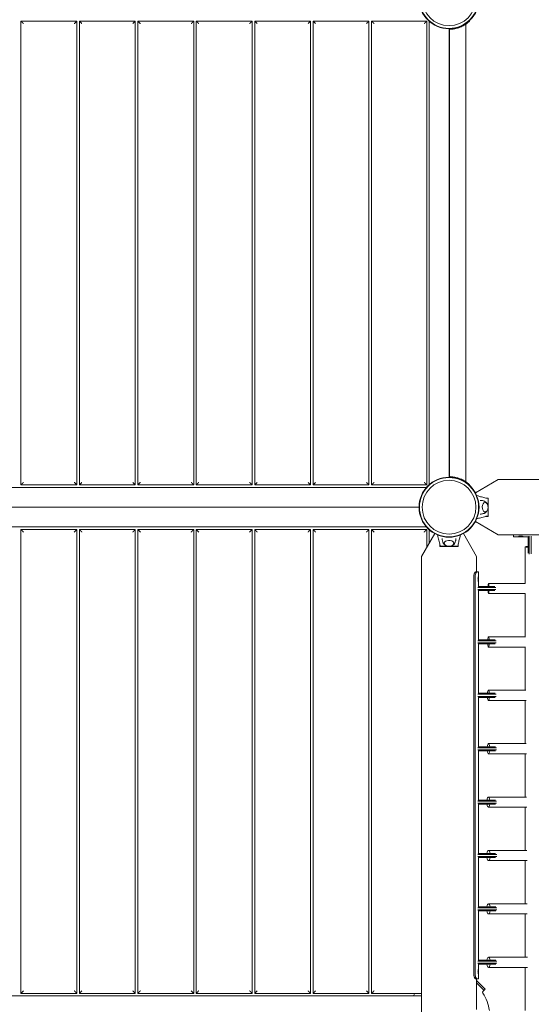
# Model space of a CAD drawing. Units: millimetres. Extents: x -6047 to 4885, y -6885 to 7696.
# Drawn here: x 155 to 1162, y -2978 to -1041 of the extents above; entities that cross this region are included whole.
import ezdxf

# ---------------------------------------------------------------- set-up
doc = ezdxf.new("R2010")
doc.units = ezdxf.units.MM
doc.header["$LTSCALE"] = 0.2
doc.layers.add('HAGS-Plan', color=7, linetype='Continuous')

msp = doc.modelspace()

# ---------------------------------------------------------------- linework, layer by layer
at = {"layer": 'HAGS-Plan', "lineweight": 0}
for p, q in [((157.5, -1043.9), (267.5, -1043.9)), ((157.5, -1956.1), (157.5, -1043.9)), ((267.5, -1043.9), (267.5, -1956.1)), ((272.5, -1043.9), (382.5, -1043.9)), ((272.5, -1956.1), (272.5, -1043.9)), ((382.5, -1043.9), (382.5, -1956.1)), ((387.5, -1043.9), (497.5, -1043.9)), ((387.5, -1956.1), (387.5, -1043.9)), ((497.5, -1043.9), (497.5, -1956.1)), ((502.5, -1956.1), (502.5, -1043.9)), ((502.5, -1043.9), (612.5, -1043.9)), ((612.5, -1043.9), (612.5, -1956.1)), ((617.5, -1043.9), (727.5, -1043.9)), ((617.5, -1956.1), (617.5, -1043.9)), ((727.5, -1043.9), (727.5, -1956.1)), ((732.5, -1043.9), (842.5, -1043.9)), ((732.5, -1956.1), (732.5, -1043.9)), ((842.5, -1043.9), (842.5, -1956.1)), ((847.5, -1043.9), (956.1, -1043.9)), ((847.5, -1956.1), (847.5, -1043.9)), ((956.1, -1043.9), (956.1, -1956.1)), ((961.1, -1955.6), (961.1, -1044.4)), ((1040.4, -1044.1), (1039.9, -1043.5)), ((1040.4, -1044.1), (1040.4, -1044.1)), ((1000, -1060), (1000, -1059)), ((1000, -1059.8), (1000, -1940.2)), ((1000, -1060), (1000, -1060)), ((1001, -1939.9), (1001, -1060)), ((1033, -1949.9), (1033, -1050)), ((1000, -1939.9), (1000, -1939.9)), ((1000, -1939.9), (1000, -1941)), ((1040.5, -1955.8), (1039.8, -1956.5)), ((1040.5, -1955.8), (1040.5, -1955.8)), ((1051.8, -1971.8), (1096.9, -1945.8)), ((1096.9, -1945.8), (2873.8, -1945.8)), ((44.4, -1961.1), (955.6, -1961.1)), ((267.5, -1956.1), (157.5, -1956.1)), ((382.5, -1956.1), (272.5, -1956.1)), ((497.5, -1956.1), (387.5, -1956.1)), ((612.5, -1956.1), (502.5, -1956.1)), ((727.5, -1956.1), (617.5, -1956.1)), ((842.5, -1956.1), (732.5, -1956.1)), ((956.1, -1956.1), (847.5, -1956.1)), ((1072.8, -1982), (1077, -1982)), ((1076.9, -1989.5), (1076.9, -2010.5)), ((1077, -2018), (1077, -1982)), ((59.8, -2000), (940.2, -2000)), ((1096.9, -2054.2), (1051.8, -2028.2)), ((1077, -2018), (1072.8, -2018)), ((955.6, -2038.9), (44.4, -2038.9)), ((157.5, -2043.9), (267.5, -2043.9)), ((157.5, -2956.1), (157.5, -2043.9)), ((267.5, -2043.9), (267.5, -2956.1)), ((272.5, -2043.9), (382.5, -2043.9)), ((272.5, -2956.1), (272.5, -2043.9)), ((382.5, -2043.9), (382.5, -2956.1)), ((387.5, -2043.9), (497.5, -2043.9)), ((387.5, -2956.1), (387.5, -2043.9)), ((497.5, -2043.9), (497.5, -2956.1)), ((502.5, -2956.1), (502.5, -2043.9)), ((502.5, -2043.9), (612.5, -2043.9)), ((612.5, -2043.9), (612.5, -2956.1)), ((617.5, -2043.9), (727.5, -2043.9)), ((617.5, -2956.1), (617.5, -2043.9)), ((727.5, -2043.9), (727.5, -2956.1)), ((732.5, -2043.9), (842.5, -2043.9)), ((732.5, -2956.1), (732.5, -2043.9)), ((842.5, -2043.9), (842.5, -2956.1)), ((847.5, -2043.9), (956.1, -2043.9)), ((847.5, -2956.1), (847.5, -2043.9)), ((945.7, -2096.9), (971.8, -2051.8)), ((956.1, -2043.9), (956.1, -2079)), ((961.1, -2070.3), (961.1, -2044.4)), ((1028.2, -2051.8), (1054.2, -2096.9)), ((1096.9, -2054.2), (2903.1, -2054.2)), ((1127.2, -2054.2), (1127.2, -2058)), ((1156.5, -2058), (1127.2, -2058)), ((1155.7, -2059), (1155.7, -2090.1)), ((1157.7, -2092.1), (1157.7, -2057)), ((1161.7, -2057), (1161.7, -2092)), ((982, -2077), (982, -2072.8)), ((982, -2077), (1018, -2077)), ((1010.5, -2076.9), (989.5, -2076.9)), ((1000, -2076.9), (1000, -2077)), ((1018, -2072.8), (1018, -2077)), ((1150, -2078), (1150, -2150)), ((945.7, -3886.1), (945.7, -2096.9)), ((1054.2, -2127.4), (1054.2, -2096.9)), ((1058, -2127.4), (1052.3, -2127.4)), ((1058, -2127.4), (1058, -2156.8)), ((1048.6, -2917.4), (1048.6, -2137.4)), ((1051.2, -2917.4), (1051.2, -2137.4)), ((1092.1, -2158), (1057, -2158)), ((1057, -2162), (1092.1, -2162)), ((1058, -2163.1), (1058, -2261.8)), ((1059, -2156), (1090.1, -2156)), ((1090, -2164), (1059, -2164)), ((1150, -2150), (1077.6, -2150)), ((1077.6, -2170), (1150.1, -2170)), ((1150, -2170), (1150, -2255)), ((1092.7, -2263), (1057, -2263)), ((1059, -2261), (1090.6, -2261)), ((1150.3, -2255), (1077.6, -2255)), ((1057, -2267), (1092.7, -2267)), ((1058, -2268.1), (1058, -2366.8)), ((1090.6, -2269), (1059, -2269)), ((1077.6, -2275), (1150.7, -2275)), ((1150, -2275), (1150, -2360)), ((1150.9, -2360), (1077.6, -2360)), ((1093.1, -2368), (1057, -2368)), ((1057, -2372), (1093.1, -2372)), ((1058, -2373.1), (1058, -2471.8)), ((1059, -2366), (1091, -2366)), ((1091, -2374), (1059, -2374)), ((1077.6, -2380), (1151.5, -2380)), ((1150, -2380), (1150, -2465)), ((1093.4, -2473), (1057, -2473)), ((1057, -2477), (1093.4, -2477)), ((1058, -2478.1), (1058, -2522.9)), ((1059, -2471), (1091.3, -2471)), ((1151.8, -2465), (1077.6, -2465)), ((1091.3, -2479), (1059, -2479)), ((1077.6, -2485), (1152.4, -2485)), ((1150, -2485), (1150, -2570)), ((1058, -2531.9), (1058, -2576.8)), ((1152.6, -2570), (1077.6, -2570)), ((1093.7, -2578), (1057, -2578)), ((1057, -2582), (1093.7, -2582)), ((1058, -2583.1), (1058, -2681.8)), ((1059, -2576), (1091.6, -2576)), ((1091.5, -2584), (1059, -2584)), ((1077.6, -2590), (1153.2, -2590)), ((1150, -2590), (1150, -2675)), ((1093.8, -2683), (1057, -2683)), ((1057, -2687), (1093.8, -2687)), ((1058, -2688.1), (1058, -2786.8)), ((1059, -2681), (1091.7, -2681)), ((1091.7, -2689), (1059, -2689)), ((1153.3, -2675), (1077.6, -2675)), ((1077.6, -2695), (1153.8, -2695)), ((1150, -2695), (1150, -2780)), ((1093.9, -2788), (1057, -2788)), ((1059, -2786), (1091.8, -2786)), ((1153.8, -2780), (1077.6, -2780)), ((1057, -2792), (1093.9, -2792)), ((1058, -2793.1), (1058, -2891.8)), ((1091.8, -2794), (1059, -2794)), ((1077.6, -2800), (1154.1, -2800)), ((1150, -2800), (1150, -2885)), ((1154.3, -2885), (1077.6, -2885)), ((1094, -2893), (1057, -2893)), ((1057, -2897), (1094, -2897)), ((1058, -2898.1), (1058, -2927.4)), ((1059, -2891), (1091.9, -2891)), ((1091.9, -2899), (1059, -2899)), ((1077.6, -2905), (1154.5, -2905)), ((1150, -2905), (1150, -2990)), ((1058, -2927.4), (1052.3, -2927.4)), ((1054.2, -2988), (1054.2, -2927.4)), ((1070.9, -2948), (1054.2, -2931.1)), ((1054.2, -2935.3), (1068.7, -2950.1)), ((38.9, -2961.1), (945.7, -2961.1)), ((267.5, -2956.1), (157.5, -2956.1)), ((382.5, -2956.1), (272.5, -2956.1)), ((497.5, -2956.1), (387.5, -2956.1)), ((612.5, -2956.1), (502.5, -2956.1)), ((727.5, -2956.1), (617.5, -2956.1)), ((842.5, -2956.1), (732.5, -2956.1)), ((945.7, -2956.1), (847.5, -2956.1)), ((1067, -2951.9), (1067.3, -2951.5)), ((1067.3, -2951.5), (1070.9, -2948))]:
    msp.add_line(p, q, dxfattribs=at)
for centre, radius in [((1000, -1000), 59), ((1000, -1000), 58.3), ((1000, -1000), 52.9), ((1000, -2000), 59), ((1000, -2000), 58.3), ((1000, -2000), 52.9)]:
    msp.add_circle(centre, radius, dxfattribs=at)
for centre, radius, start, end in [((1000, -3000), 80, 146.7265, 150.9131), ((1069.1, -2954), 3, 134.4167, 213.6537), ((1000, -3000), 80, 7.1808, 33.6537)]:
    msp.add_arc(centre, radius, start, end, dxfattribs=at)
for centre, major_axis, ratio, start_param, end_param in [((1071, -2000), (0, 9.5), 0.590209, -0.270988, 3.909622), ((1071, -2000), (0, 9.5), 0.590209, -0.768029, -0.270988), ((1160, -2078), (-10, 0), 0.082419, -1.12366, 0), ((1160, -2078), (-10, 0), 0.082419, 0, 1.12366)]:
    msp.add_ellipse(centre, major_axis=major_axis, ratio=ratio, start_param=start_param, end_param=end_param, dxfattribs=at)
at = {"layer": 'HAGS-Plan', "lineweight": 0, "extrusion": (0, 0, -1)}
for centre, major_axis, ratio, start_param, end_param in [((1000, -2071), (-9.5, 0), 0.590209, -0.270988, 3.909622), ((1000, -2071), (-9.5, 0), 0.590209, -0.768029, -0.270988), ((1053.1, -2137.4), (0, 10), 0.45399, -1.570796, -1.149354), ((1055.8, -2137.4), (0, 10), 0.45399, -1.570796, -1.149354), ((1077.6, -2160), (0, 10), 0.082375, -1.155052, 0), ((1077.6, -2160), (0, -10), 0.082375, -1.1635, 1.1635), ((1077.6, -2160), (0, 10), 0.082375, 0, 1.155052), ((1077.6, -2265), (0, 10), 0.153385, -1.155052, 0), ((1077.6, -2265), (0, 10), 0.153385, 0, 1.155052), ((1077.6, -2265), (0, -10), 0.153385, -1.1635, 1.1635), ((1077.6, -2370), (0, 10), 0.214737, -1.155052, 0), ((1077.6, -2370), (0, 10), 0.214737, 0, 1.155052), ((1077.6, -2370), (0, -10), 0.214737, -1.1635, 1.1635), ((1077.6, -2475), (0, 10), 0.265558, -1.155052, 0), ((1077.6, -2475), (0, 10), 0.265558, 0, 1.155052), ((1077.6, -2475), (0, -10), 0.265558, -1.1635, 1.1635), ((1077.6, -2580), (0, 10), 0.305793, -1.155052, 0), ((1077.6, -2580), (0, 10), 0.305793, 0, 1.155052), ((1077.6, -2580), (0, -10), 0.305793, -1.1635, 1.1635), ((1077.6, -2685), (0, 10), 0.336815, -1.155052, 0), ((1077.6, -2685), (0, -10), 0.336815, -1.1635, 1.1635), ((1077.6, -2685), (0, 10), 0.336815, 0, 1.155052), ((1077.6, -2790), (0, 10), 0.360543, -1.155052, 0), ((1077.6, -2790), (0, 10), 0.360543, 0, 1.155052), ((1077.6, -2790), (0, -10), 0.360543, -1.1635, 1.1635), ((1077.6, -2895), (0, 10), 0.37092, -1.155052, 0), ((1077.6, -2895), (0, 10), 0.37092, 0, 1.155052), ((1077.6, -2895), (0, -10), 0.37092, -1.1635, 1.1635), ((1053.1, -2917.4), (0, 10), 0.45399, -1.992239, -1.570796), ((1055.8, -2917.4), (0, 10), 0.45399, -1.992239, -1.570796)]:
    msp.add_ellipse(centre, major_axis=major_axis, ratio=ratio, start_param=start_param, end_param=end_param, dxfattribs=at)
at = {"layer": 'HAGS-Plan', "lineweight": 0}
for points, weights in [([(157.5, -1043.9), (157.5, -1043.9), (159.6, -1046), (162.5, -1048.9)], [1, 0.804737854124, 0.804737854124, 1]), ([(267.5, -1043.9), (267.5, -1043.9), (265.4, -1046), (262.5, -1048.9)], [1, 0.804737854124, 0.804737854124, 1]), ([(272.5, -1043.9), (272.5, -1043.9), (274.6, -1046), (277.5, -1048.9)], [1, 0.804737854124, 0.804737854124, 1]), ([(382.5, -1043.9), (382.5, -1043.9), (380.4, -1046), (377.5, -1048.9)], [1, 0.804737854124, 0.804737854124, 1]), ([(387.5, -1043.9), (387.5, -1043.9), (389.6, -1046), (392.5, -1048.9)], [1, 0.804737854124, 0.804737854124, 1]), ([(497.5, -1043.9), (497.5, -1043.9), (495.4, -1046), (492.5, -1048.9)], [1, 0.804737854124, 0.804737854124, 1]), ([(507.5, -1048.9), (504.6, -1046), (502.5, -1043.9), (502.5, -1043.9)], [1, 0.804737854124, 0.804737854124, 1]), ([(607.5, -1048.9), (610.4, -1046), (612.5, -1043.9), (612.5, -1043.9)], [1, 0.804737854124, 0.804737854124, 1]), ([(617.5, -1043.9), (617.5, -1043.9), (619.6, -1046), (622.5, -1048.9)], [1, 0.804737854124, 0.804737854124, 1]), ([(727.5, -1043.9), (727.5, -1043.9), (725.4, -1046), (722.5, -1048.9)], [1, 0.804737854124, 0.804737854124, 1]), ([(732.5, -1043.9), (732.5, -1043.9), (734.6, -1046), (737.5, -1048.9)], [1, 0.804737854124, 0.804737854124, 1]), ([(842.5, -1043.9), (842.5, -1043.9), (840.4, -1046), (837.5, -1048.9)], [1, 0.804737854124, 0.804737854124, 1]), ([(847.5, -1043.9), (847.5, -1043.9), (849.6, -1046), (852.5, -1048.9)], [1, 0.804737854124, 0.804737854124, 1]), ([(956.1, -1043.9), (956.1, -1043.9), (954, -1046), (951.1, -1048.9)], [1, 0.804737854124, 0.804737854124, 1]), ([(999.9, -1059), (1000, -1059.3), (1000, -1059.5), (1000, -1059.8)], [0.946630633162, 0.962129483584, 0.97991927253, 1]), ([(162.5, -1951.1), (159.6, -1954), (157.5, -1956.1), (157.5, -1956.1)], [1, 0.804737854124, 0.804737854124, 1]), ([(262.5, -1951.1), (265.4, -1954), (267.5, -1956.1), (267.5, -1956.1)], [1, 0.804737854124, 0.804737854124, 1]), ([(277.5, -1951.1), (274.6, -1954), (272.5, -1956.1), (272.5, -1956.1)], [1, 0.804737854124, 0.804737854124, 1]), ([(377.5, -1951.1), (380.4, -1954), (382.5, -1956.1), (382.5, -1956.1)], [1, 0.804737854124, 0.804737854124, 1]), ([(392.5, -1951.1), (389.6, -1954), (387.5, -1956.1), (387.5, -1956.1)], [1, 0.804737854124, 0.804737854124, 1]), ([(492.5, -1951.1), (495.4, -1954), (497.5, -1956.1), (497.5, -1956.1)], [1, 0.804737854124, 0.804737854124, 1]), ([(502.5, -1956.1), (502.5, -1956.1), (504.6, -1954), (507.5, -1951.1)], [1, 0.804737854124, 0.804737854124, 1]), ([(612.5, -1956.1), (612.5, -1956.1), (610.4, -1954), (607.5, -1951.1)], [1, 0.804737854124, 0.804737854124, 1]), ([(622.5, -1951.1), (619.6, -1954), (617.5, -1956.1), (617.5, -1956.1)], [1, 0.804737854124, 0.804737854124, 1]), ([(722.5, -1951.1), (725.4, -1954), (727.5, -1956.1), (727.5, -1956.1)], [1, 0.804737854124, 0.804737854124, 1]), ([(737.5, -1951.1), (734.6, -1954), (732.5, -1956.1), (732.5, -1956.1)], [1, 0.804737854124, 0.804737854124, 1]), ([(837.5, -1951.1), (840.4, -1954), (842.5, -1956.1), (842.5, -1956.1)], [1, 0.804737854124, 0.804737854124, 1]), ([(852.5, -1951.1), (849.6, -1954), (847.5, -1956.1), (847.5, -1956.1)], [1, 0.804737854124, 0.804737854124, 1]), ([(951.1, -1951.1), (954, -1954), (956.1, -1956.1), (956.1, -1956.1)], [1, 0.804737854124, 0.804737854124, 1]), ([(999.9, -1941), (1000, -1940.7), (1000, -1940.5), (1000, -1940.2)], [0.946630633162, 0.962129483584, 0.97991927253, 1]), ([(941, -1999.9), (940.7, -2000), (940.5, -2000), (940.2, -2000)], [0.946630633162, 0.962129483584, 0.97991927253, 1]), ([(940.2, -2000), (940.5, -2000), (940.7, -2000), (941, -2000.1)], [1, 0.97991927253, 0.962129483584, 0.946630633162]), ([(157.5, -2043.9), (157.5, -2043.9), (159.6, -2046), (162.5, -2048.9)], [1, 0.804737854124, 0.804737854124, 1]), ([(267.5, -2043.9), (267.5, -2043.9), (265.4, -2046), (262.5, -2048.9)], [1, 0.804737854124, 0.804737854124, 1]), ([(272.5, -2043.9), (272.5, -2043.9), (274.6, -2046), (277.5, -2048.9)], [1, 0.804737854124, 0.804737854124, 1]), ([(382.5, -2043.9), (382.5, -2043.9), (380.4, -2046), (377.5, -2048.9)], [1, 0.804737854124, 0.804737854124, 1]), ([(387.5, -2043.9), (387.5, -2043.9), (389.6, -2046), (392.5, -2048.9)], [1, 0.804737854124, 0.804737854124, 1]), ([(497.5, -2043.9), (497.5, -2043.9), (495.4, -2046), (492.5, -2048.9)], [1, 0.804737854124, 0.804737854124, 1]), ([(507.5, -2048.9), (504.6, -2046), (502.5, -2043.9), (502.5, -2043.9)], [1, 0.804737854124, 0.804737854124, 1]), ([(607.5, -2048.9), (610.4, -2046), (612.5, -2043.9), (612.5, -2043.9)], [1, 0.804737854124, 0.804737854124, 1]), ([(617.5, -2043.9), (617.5, -2043.9), (619.6, -2046), (622.5, -2048.9)], [1, 0.804737854124, 0.804737854124, 1]), ([(727.5, -2043.9), (727.5, -2043.9), (725.4, -2046), (722.5, -2048.9)], [1, 0.804737854124, 0.804737854124, 1]), ([(732.5, -2043.9), (732.5, -2043.9), (734.6, -2046), (737.5, -2048.9)], [1, 0.804737854124, 0.804737854124, 1]), ([(842.5, -2043.9), (842.5, -2043.9), (840.4, -2046), (837.5, -2048.9)], [1, 0.804737854124, 0.804737854124, 1]), ([(847.5, -2043.9), (847.5, -2043.9), (849.6, -2046), (852.5, -2048.9)], [1, 0.804737854124, 0.804737854124, 1]), ([(956.1, -2043.9), (956.1, -2043.9), (954, -2046), (951.1, -2048.9)], [1, 0.804737854124, 0.804737854124, 1]), ([(162.5, -2951.1), (159.6, -2954), (157.5, -2956.1), (157.5, -2956.1)], [1, 0.804737854124, 0.804737854124, 1]), ([(262.5, -2951.1), (265.4, -2954), (267.5, -2956.1), (267.5, -2956.1)], [1, 0.804737854124, 0.804737854124, 1]), ([(277.5, -2951.1), (274.6, -2954), (272.5, -2956.1), (272.5, -2956.1)], [1, 0.804737854124, 0.804737854124, 1]), ([(377.5, -2951.1), (380.4, -2954), (382.5, -2956.1), (382.5, -2956.1)], [1, 0.804737854124, 0.804737854124, 1]), ([(392.5, -2951.1), (389.6, -2954), (387.5, -2956.1), (387.5, -2956.1)], [1, 0.804737854124, 0.804737854124, 1]), ([(492.5, -2951.1), (495.4, -2954), (497.5, -2956.1), (497.5, -2956.1)], [1, 0.804737854124, 0.804737854124, 1]), ([(502.5, -2956.1), (502.5, -2956.1), (504.6, -2954), (507.5, -2951.1)], [1, 0.804737854124, 0.804737854124, 1]), ([(612.5, -2956.1), (612.5, -2956.1), (610.4, -2954), (607.5, -2951.1)], [1, 0.804737854124, 0.804737854124, 1]), ([(622.5, -2951.1), (619.6, -2954), (617.5, -2956.1), (617.5, -2956.1)], [1, 0.804737854124, 0.804737854124, 1]), ([(722.5, -2951.1), (725.4, -2954), (727.5, -2956.1), (727.5, -2956.1)], [1, 0.804737854124, 0.804737854124, 1]), ([(737.5, -2951.1), (734.6, -2954), (732.5, -2956.1), (732.5, -2956.1)], [1, 0.804737854124, 0.804737854124, 1]), ([(837.5, -2951.1), (840.4, -2954), (842.5, -2956.1), (842.5, -2956.1)], [1, 0.804737854124, 0.804737854124, 1]), ([(852.5, -2951.1), (849.6, -2954), (847.5, -2956.1), (847.5, -2956.1)], [1, 0.804737854124, 0.804737854124, 1])]:
    msp.add_rational_spline(points, weights, degree=3, dxfattribs=at)
for points, knots in [([(1040.4, -1044.1), (1040.4, -1044.2), (1040.2, -1044.3), (1039.8, -1044.7), (1039.5, -1045), (1038.8, -1045.6), (1038.5, -1045.8), (1038, -1046.3), (1037.8, -1046.4), (1037, -1047.1), (1036.3, -1047.6), (1034.9, -1048.7), (1034, -1049.3), (1031.9, -1050.8), (1030.8, -1051.5), (1028.4, -1052.8), (1027.2, -1053.5), (1024.5, -1054.8), (1023.1, -1055.4), (1018.1, -1057.4), (1015.2, -1058.1), (1012, -1058.8), (1010.7, -1059.1), (1008.4, -1059.5), (1007.3, -1059.6), (1005.4, -1059.8), (1004.5, -1059.9), (1003, -1060), (1001.9, -1060), (1000.7, -1060), (1000.5, -1060), (1000.2, -1060), (1000.1, -1060), (1000, -1060)], [-4.537189, -4.537189, -4.537189, -4.537189, -4.275962, -4.275962, -4.026314, -4.026314, -3.862219, -3.862219, -3.768012, -3.768012, -3.509897, -3.509897, -3.275282, -3.275282, -3.058728, -3.058728, -2.842835, -2.842835, -2.620662, -2.620662, -2.039823, -2.039823, -1.629623, -1.629623, -1.234957, -1.234957, -0.869476, -0.869476, -0.48655, -0.48655, -0.302169, -0.302169, 0, 0, 0, 0]), ([(1000, -1939.9), (1000.1, -1939.9), (1000.3, -1939.9), (1000.9, -1939.9), (1001.3, -1939.9), (1002.2, -1939.9), (1002.6, -1940), (1003.3, -1940), (1003.6, -1940), (1004.6, -1940.1), (1005.5, -1940.1), (1007.2, -1940.3), (1008.3, -1940.5), (1010.9, -1940.9), (1012.1, -1941.1), (1014.8, -1941.7), (1016.1, -1942.1), (1018.9, -1943), (1020.4, -1943.5), (1025.4, -1945.5), (1028.1, -1946.9), (1030.9, -1948.5), (1032, -1949.2), (1033.9, -1950.5), (1034.8, -1951.2), (1036.4, -1952.3), (1037, -1952.9), (1038.2, -1953.8), (1039, -1954.5), (1039.9, -1955.3), (1040.1, -1955.5), (1040.3, -1955.7), (1040.4, -1955.8), (1040.5, -1955.8)], [-4.537189, -4.537189, -4.537189, -4.537189, -4.275962, -4.275962, -4.026314, -4.026314, -3.862219, -3.862219, -3.768012, -3.768012, -3.509897, -3.509897, -3.275282, -3.275282, -3.058728, -3.058728, -2.842835, -2.842835, -2.620662, -2.620662, -2.039823, -2.039823, -1.629623, -1.629623, -1.234957, -1.234957, -0.869476, -0.869476, -0.48655, -0.48655, -0.302169, -0.302169, 0, 0, 0, 0]), ([(1054.4, -1977.2), (1056.3, -1977.7), (1058.1, -1978.2), (1062.8, -1979.5), (1065.6, -1980.2), (1069.8, -1981.3), (1071.2, -1981.7), (1073.3, -1982.1), (1074, -1982.2), (1075.4, -1982.4), (1076.1, -1982.5), (1076.9, -1982.5)], [3.060425, 3.060425, 3.060425, 3.060425, 10.000007, 10.000007, 20.406249, 20.406249, 25.614295, 25.614295, 28.225841, 28.225841, 30.859684, 30.859684, 30.859684, 30.859684]), ([(1061.3, -1986.5), (1062, -1986.5), (1062.6, -1986.5), (1063.9, -1986.7), (1064.6, -1986.7), (1065.9, -1987), (1066.5, -1987.1), (1067.7, -1987.5), (1068.3, -1987.7), (1069.5, -1988.1), (1070, -1988.3), (1070.5, -1988.6)], [3.1444602, 3.1444602, 3.1444602, 3.1444602, 3.195464, 3.195464, 3.2493353, 3.2493353, 3.3032066, 3.3032066, 3.357078, 3.357078, 3.4109493, 3.4109493, 3.4109493, 3.4109493]), ([(1070.5, -1988.6), (1071.4, -1989), (1072.2, -1989.5), (1073.6, -1990.8), (1074.2, -1991.7), (1075.2, -1993.3), (1075.5, -1994), (1075.8, -1994.7)], [3.4109493, 3.4109493, 3.4109493, 3.4109493, 3.6427267, 3.6427267, 3.9359264, 3.9359264, 4.1753302, 4.1753302, 4.1753302, 4.1753302]), ([(1070.7, -1990.5), (1071.2, -1990.5), (1071.7, -1990.7), (1072.8, -1991.1), (1073.4, -1991.5), (1074.4, -1992.5), (1074.9, -1993.2), (1075.8, -1994.7), (1076.1, -1995.6), (1076.6, -1997.6), (1076.7, -1998.6), (1076.8, -2000.6), (1076.7, -2001.6), (1076.4, -2003.6), (1076.1, -2004.5), (1075.3, -2006.3), (1074.8, -2007.1), (1073.6, -2008.3), (1072.9, -2008.8), (1071.7, -2009.3), (1071.2, -2009.5), (1070.7, -2009.5)], [3.185259, 3.185259, 3.185259, 3.185259, 3.380504, 3.380504, 3.642244, 3.642244, 3.958692, 3.958692, 4.311428, 4.311428, 4.664907, 4.664907, 5.015191, 5.015191, 5.367422, 5.367422, 5.722389, 5.722389, 6.049831, 6.049831, 6.239519, 6.239519, 6.239519, 6.239519]), ([(1076.9, -1982.5), (1076.9, -1982.5), (1076.9, -1982.5), (1076.9, -1982.6), (1076.9, -1982.7), (1076.9, -1983), (1076.9, -1983.2), (1076.9, -1983.7), (1076.9, -1984.1), (1076.9, -1985), (1076.9, -1985.4), (1076.9, -1986.8), (1076.9, -1987.4), (1076.9, -1988.5), (1076.9, -1989), (1076.9, -1989.5)], [0, 0, 0, 0, 0.076959, 0.076959, 0.1395146, 0.1395146, 0.2425588, 0.2425588, 0.3154534, 0.3154534, 0.3917977, 0.3917977, 0.4559643, 0.4559643, 0.5046419, 0.5046419, 0.5046419, 0.5046419]), ([(1070.5, -2011.4), (1070, -2011.7), (1069.5, -2011.9), (1068.3, -2012.3), (1067.7, -2012.5), (1066.5, -2012.9), (1065.9, -2013), (1064.6, -2013.3), (1063.9, -2013.3), (1062.6, -2013.5), (1062, -2013.5), (1061.3, -2013.5)], [6.0138287, 6.0138287, 6.0138287, 6.0138287, 6.0677, 6.0677, 6.1215713, 6.1215713, 6.1754427, 6.1754427, 6.229314, 6.229314, 6.2803162, 6.2803162, 6.2803162, 6.2803162]), ([(1075.8, -2005.3), (1075.5, -2006.1), (1075.1, -2006.9), (1074, -2008.7), (1073.1, -2009.8), (1071.5, -2010.9), (1071.1, -2011.2), (1070.5, -2011.4)], [5.2494478, 5.2494478, 5.2494478, 5.2494478, 5.5104312, 5.5104312, 5.8791276, 5.8791276, 6.0138287, 6.0138287, 6.0138287, 6.0138287]), ([(1076.9, -2010.5), (1076.9, -2011), (1076.9, -2011.4), (1076.9, -2012.5), (1076.9, -2013.1), (1076.9, -2014.7), (1076.9, -2014.9), (1076.9, -2015.9), (1076.9, -2016.2), (1076.9, -2016.8), (1076.9, -2017), (1076.9, -2017.3), (1076.9, -2017.3), (1076.9, -2017.5), (1076.9, -2017.5), (1076.9, -2017.5)], [-1.610376, -1.610376, -1.610376, -1.610376, -1.471605, -1.471605, -1.284206, -1.284206, -1.001071, -1.001071, -0.764743, -0.764743, -0.444287, -0.444287, -0.255082, -0.255082, 0, 0, 0, 0]), ([(1076.9, -2017.5), (1076.1, -2017.5), (1075.3, -2017.6), (1073.7, -2017.8), (1073, -2018), (1070.6, -2018.5), (1068.9, -2018.9), (1064.1, -2020.2), (1061, -2021), (1056.7, -2022.2), (1055.5, -2022.5), (1054.4, -2022.8)], [0, 0, 0, 0, 2.881371, 2.881371, 5.718775, 5.718775, 11.883692, 11.883692, 23.599208, 23.599208, 27.798037, 27.798037, 27.798037, 27.798037]), ([(982.5, -2076.9), (982.5, -2076.1), (982.4, -2075.3), (982.2, -2073.7), (982, -2073), (981.5, -2070.6), (981.1, -2068.9), (979.8, -2064.1), (979, -2061), (977.8, -2056.7), (977.5, -2055.5), (977.2, -2054.4)], [0, 0, 0, 0, 2.881371, 2.881371, 5.718775, 5.718775, 11.883692, 11.883692, 23.599208, 23.599208, 27.798037, 27.798037, 27.798037, 27.798037]), ([(988.6, -2070.5), (988.3, -2070), (988.1, -2069.5), (987.7, -2068.3), (987.5, -2067.7), (987.1, -2066.5), (987, -2065.9), (986.7, -2064.6), (986.7, -2063.9), (986.5, -2062.6), (986.5, -2062), (986.5, -2061.3)], [6.0138287, 6.0138287, 6.0138287, 6.0138287, 6.0677, 6.0677, 6.1215713, 6.1215713, 6.1754427, 6.1754427, 6.229314, 6.229314, 6.2803178, 6.2803178, 6.2803178, 6.2803178]), ([(994.7, -2075.8), (993.9, -2075.5), (993.1, -2075.1), (991.3, -2074), (990.2, -2073.1), (989.1, -2071.5), (988.8, -2071.1), (988.6, -2070.5)], [5.2494478, 5.2494478, 5.2494478, 5.2494478, 5.5104312, 5.5104312, 5.8791276, 5.8791276, 6.0138287, 6.0138287, 6.0138287, 6.0138287]), ([(1009.5, -2070.7), (1009.4, -2071.2), (1009.3, -2071.7), (1008.9, -2072.8), (1008.5, -2073.4), (1007.5, -2074.4), (1006.8, -2074.9), (1005.3, -2075.8), (1004.4, -2076.1), (1002.4, -2076.6), (1001.4, -2076.7), (999.4, -2076.8), (998.4, -2076.7), (996.4, -2076.4), (995.5, -2076.1), (993.7, -2075.3), (992.9, -2074.8), (991.7, -2073.6), (991.2, -2072.9), (990.7, -2071.7), (990.5, -2071.2), (990.5, -2070.7)], [3.185259, 3.185259, 3.185259, 3.185259, 3.380504, 3.380504, 3.642244, 3.642244, 3.958692, 3.958692, 4.311428, 4.311428, 4.664907, 4.664907, 5.015191, 5.015191, 5.367422, 5.367422, 5.722389, 5.722389, 6.049831, 6.049831, 6.239519, 6.239519, 6.239519, 6.239519]), ([(1011.4, -2070.5), (1011, -2071.4), (1010.5, -2072.2), (1009.2, -2073.6), (1008.3, -2074.2), (1006.7, -2075.2), (1006, -2075.5), (1005.3, -2075.8)], [3.4109493, 3.4109493, 3.4109493, 3.4109493, 3.6427267, 3.6427267, 3.9359264, 3.9359264, 4.1753302, 4.1753302, 4.1753302, 4.1753302]), ([(1013.5, -2061.3), (1013.5, -2062), (1013.5, -2062.6), (1013.3, -2063.9), (1013.3, -2064.6), (1013, -2065.9), (1012.9, -2066.5), (1012.5, -2067.7), (1012.3, -2068.3), (1011.9, -2069.5), (1011.7, -2070), (1011.4, -2070.5)], [3.1444618, 3.1444618, 3.1444618, 3.1444618, 3.195464, 3.195464, 3.2493353, 3.2493353, 3.3032066, 3.3032066, 3.357078, 3.357078, 3.4109493, 3.4109493, 3.4109493, 3.4109493]), ([(1022.8, -2054.4), (1022.3, -2056.3), (1021.8, -2058.1), (1020.5, -2062.8), (1019.8, -2065.6), (1018.7, -2069.8), (1018.3, -2071.2), (1017.9, -2073.3), (1017.8, -2074), (1017.6, -2075.4), (1017.5, -2076.1), (1017.5, -2076.9)], [3.060425, 3.060425, 3.060425, 3.060425, 10.000007, 10.000007, 20.406249, 20.406249, 25.614295, 25.614295, 28.225841, 28.225841, 30.859684, 30.859684, 30.859684, 30.859684]), ([(1127.2, -2055.2), (1127.2, -2055), (1127.3, -2054.8), (1127.4, -2054.5), (1127.5, -2054.4), (1127.6, -2054.2)], [-1.0268566, -1.0268566, -1.0268566, -1.0268566, -0.8673679, -0.8673679, -0.7519458, -0.7519458, -0.7519458, -0.7519458]), ([(1145.7, -2057.7), (1145.7, -2057.6), (1145.7, -2057.6), (1145.5, -2057.5), (1145.4, -2057.5), (1145, -2057.4), (1144.6, -2057.3), (1144, -2057.2), (1143.8, -2057.2), (1143.4, -2057.1), (1143.1, -2057.1), (1142.6, -2057.1), (1142.3, -2057.1), (1141.8, -2057.1), (1141.5, -2057), (1140.9, -2057), (1140.6, -2057.1), (1140, -2057.1), (1139.8, -2057.1), (1139.3, -2057.1), (1139, -2057.1), (1138.3, -2057.2), (1137.8, -2057.3), (1137.3, -2057.4), (1137, -2057.5), (1136.8, -2057.6), (1136.7, -2057.6), (1136.7, -2057.7)], [-1.112516, -1.112516, -1.112516, -1.112516, -1.068825, -1.068825, -1.026901, -1.026901, -0.923843, -0.923843, -0.853148, -0.853148, -0.787684, -0.787684, -0.720557, -0.720557, -0.649048, -0.649048, -0.577362, -0.577362, -0.509936, -0.509936, -0.444973, -0.444973, -0.290206, -0.290206, -0.147263, -0.147263, 0, 0, 0, 0]), ([(1136.7, -2057.7), (1136.7, -2057.7), (1136.7, -2057.7), (1136.8, -2057.8), (1136.9, -2057.8), (1137.3, -2057.9), (1137.7, -2057.9), (1138.3, -2057.9), (1138.6, -2057.9), (1139, -2057.9), (1139.3, -2057.9), (1139.8, -2057.9), (1140, -2057.9), (1140.6, -2057.9), (1140.9, -2057.9), (1141.5, -2057.9), (1141.8, -2057.9), (1142.4, -2057.9), (1142.6, -2057.9), (1143.1, -2057.9), (1143.4, -2057.9), (1144.1, -2057.9), (1144.5, -2057.9), (1145.1, -2057.9), (1145.3, -2057.8), (1145.6, -2057.8), (1145.7, -2057.7), (1145.7, -2057.7)], [-1.188315, -1.188315, -1.188315, -1.188315, -1.126541, -1.126541, -1.067339, -1.067339, -0.936908, -0.936908, -0.864508, -0.864508, -0.797452, -0.797452, -0.728746, -0.728746, -0.655519, -0.655519, -0.582161, -0.582161, -0.513167, -0.513167, -0.446713, -0.446713, -0.290088, -0.290088, -0.147136, -0.147136, 0, 0, 0, 0]), ([(989.5, -2076.9), (989, -2076.9), (988.6, -2076.9), (987.5, -2076.9), (986.9, -2076.9), (985.3, -2076.9), (985.1, -2076.9), (984.1, -2076.9), (983.8, -2076.9), (983.2, -2076.9), (983, -2076.9), (982.7, -2076.9), (982.7, -2076.9), (982.5, -2076.9), (982.5, -2076.9), (982.5, -2076.9)], [-1.610376, -1.610376, -1.610376, -1.610376, -1.471605, -1.471605, -1.284206, -1.284206, -1.001071, -1.001071, -0.764743, -0.764743, -0.444287, -0.444287, -0.255082, -0.255082, 0, 0, 0, 0]), ([(1017.5, -2076.9), (1017.5, -2076.9), (1017.5, -2076.9), (1017.4, -2076.9), (1017.3, -2076.9), (1017, -2076.9), (1016.8, -2076.9), (1016.3, -2076.9), (1015.9, -2076.9), (1015, -2076.9), (1014.6, -2076.9), (1013.2, -2076.9), (1012.6, -2076.9), (1011.5, -2076.9), (1011, -2076.9), (1010.5, -2076.9)], [0, 0, 0, 0, 0.076959, 0.076959, 0.1395146, 0.1395146, 0.2425588, 0.2425588, 0.3154534, 0.3154534, 0.3917977, 0.3917977, 0.4559643, 0.4559643, 0.5046419, 0.5046419, 0.5046419, 0.5046419]), ([(1049, -2133.4), (1049.2, -2132.3), (1049.4, -2131.5), (1049.7, -2130.8), (1049.7, -2130.7), (1049.7, -2130.7), (1049.7, -2130.6), (1049.7, -2130.6), (1049.7, -2130.6), (1049.8, -2130.5), (1049.9, -2130.3), (1050, -2130.1), (1050.2, -2129.6), (1050.3, -2129.3), (1050.5, -2128.9), (1050.6, -2128.8), (1050.7, -2128.7), (1050.7, -2128.6), (1050.8, -2128.6), (1050.8, -2128.6), (1050.8, -2128.5), (1051, -2128.2), (1051.2, -2128), (1051.7, -2127.6), (1052, -2127.5), (1052.3, -2127.4)], [0, 0, 0, 0, 0.25, 0.25, 0.28125, 0.285156, 0.285156, 0.289062, 0.289062, 0.296875, 0.3125, 0.375, 0.375, 0.5, 0.5, 0.5625, 0.570312, 0.570312, 0.578125, 0.578125, 0.59375, 0.625, 0.75, 0.75, 1, 1, 1, 1]), ([(1051.6, -2133.4), (1051.8, -2132.5), (1052.1, -2131.6), (1052.5, -2130.3), (1052.9, -2129.7), (1053.6, -2128.5), (1053.9, -2128.1), (1054.4, -2127.8), (1054.5, -2127.7), (1054.9, -2127.5), (1055, -2127.5), (1055.2, -2127.4)], [-1.034775, -1.034775, -1.034775, -1.034775, -0.755032, -0.755032, -0.535072, -0.535072, -0.307819, -0.307819, -0.158986, -0.158986, 0, 0, 0, 0]), ([(1057.7, -2136.9), (1057.6, -2136.9), (1057.6, -2137), (1057.5, -2137.1), (1057.5, -2137.2), (1057.4, -2137.6), (1057.3, -2138.1), (1057.2, -2138.6), (1057.2, -2138.8), (1057.1, -2139.3), (1057.1, -2139.5), (1057.1, -2140), (1057.1, -2140.3), (1057.1, -2140.9), (1057, -2141.1), (1057, -2141.7), (1057.1, -2142), (1057.1, -2142.6), (1057.1, -2142.9), (1057.1, -2143.4), (1057.1, -2143.6), (1057.2, -2144.4), (1057.3, -2144.8), (1057.4, -2145.4), (1057.5, -2145.6), (1057.6, -2145.9), (1057.6, -2145.9), (1057.7, -2145.9)], [-1.112516, -1.112516, -1.112516, -1.112516, -1.068825, -1.068825, -1.026901, -1.026901, -0.923843, -0.923843, -0.853148, -0.853148, -0.787684, -0.787684, -0.720557, -0.720557, -0.649048, -0.649048, -0.577362, -0.577362, -0.509936, -0.509936, -0.444973, -0.444973, -0.290206, -0.290206, -0.147263, -0.147263, 0, 0, 0, 0]), ([(1057.7, -2145.9), (1057.7, -2145.9), (1057.7, -2145.9), (1057.8, -2145.8), (1057.8, -2145.7), (1057.9, -2145.3), (1057.9, -2144.9), (1057.9, -2144.3), (1057.9, -2144.1), (1057.9, -2143.6), (1057.9, -2143.4), (1057.9, -2142.9), (1057.9, -2142.6), (1057.9, -2142), (1057.9, -2141.7), (1057.9, -2141.1), (1057.9, -2140.9), (1057.9, -2140.3), (1057.9, -2140), (1057.9, -2139.5), (1057.9, -2139.3), (1057.9, -2138.5), (1057.9, -2138.1), (1057.9, -2137.5), (1057.8, -2137.3), (1057.8, -2137), (1057.7, -2136.9), (1057.7, -2136.9)], [-1.188315, -1.188315, -1.188315, -1.188315, -1.126541, -1.126541, -1.067339, -1.067339, -0.936908, -0.936908, -0.864508, -0.864508, -0.797452, -0.797452, -0.728746, -0.728746, -0.655519, -0.655519, -0.582161, -0.582161, -0.513167, -0.513167, -0.446713, -0.446713, -0.290088, -0.290088, -0.147136, -0.147136, 0, 0, 0, 0]), ([(1058, -2522.9), (1058, -2522.9), (1057.9, -2523), (1057.9, -2523.1), (1057.9, -2523.2), (1057.9, -2523.6), (1057.9, -2524.1), (1057.8, -2524.6), (1057.8, -2524.8), (1057.8, -2525.3), (1057.8, -2525.5), (1057.8, -2526), (1057.8, -2526.3), (1057.8, -2526.9), (1057.8, -2527.1), (1057.8, -2527.7), (1057.8, -2528), (1057.8, -2528.6), (1057.8, -2528.9), (1057.8, -2529.4), (1057.8, -2529.6), (1057.8, -2530.4), (1057.9, -2530.8), (1057.9, -2531.4), (1057.9, -2531.6), (1057.9, -2531.9), (1058, -2531.9), (1058, -2531.9)], [-1.112516, -1.112516, -1.112516, -1.112516, -1.068825, -1.068825, -1.026901, -1.026901, -0.923843, -0.923843, -0.853148, -0.853148, -0.787684, -0.787684, -0.720557, -0.720557, -0.649048, -0.649048, -0.577362, -0.577362, -0.509936, -0.509936, -0.444973, -0.444973, -0.290206, -0.290206, -0.147263, -0.147263, 0, 0, 0, 0]), ([(1057.8, -2527.5), (1057.8, -2527.5), (1057.8, -2527.4), (1057.8, -2527.1), (1057.8, -2526.9), (1057.8, -2526.3), (1057.8, -2526), (1057.8, -2525.8)], [-0.6563883, -0.6563883, -0.6563883, -0.6563883, -0.6555189, -0.6555189, -0.5821612, -0.5821612, -0.5144027, -0.5144027, -0.5144027, -0.5144027]), ([(1057.9, -2530.6), (1057.9, -2530.6), (1057.9, -2530.5), (1057.8, -2530.3), (1057.8, -2530.1), (1057.8, -2529.6), (1057.8, -2529.4), (1057.8, -2529.2)], [-0.946473, -0.946473, -0.946473, -0.946473, -0.9369076, -0.9369076, -0.8645081, -0.8645081, -0.8027676, -0.8027676, -0.8027676, -0.8027676]), ([(1057.9, -2524.3), (1057.9, -2524.1), (1057.9, -2523.9), (1057.9, -2523.5), (1057.9, -2523.3), (1057.9, -2523), (1058, -2522.9), (1058, -2522.9)], [-0.3607421, -0.3607421, -0.3607421, -0.3607421, -0.290088, -0.290088, -0.1471359, -0.1471359, 0, 0, 0, 0]), ([(1058, -2531.9), (1058, -2531.9), (1057.9, -2531.9), (1057.9, -2531.8), (1057.9, -2531.7), (1057.9, -2531.5), (1057.9, -2531.4), (1057.9, -2531.3)], [-1.1883152, -1.1883152, -1.1883152, -1.1883152, -1.1265405, -1.1265405, -1.0673393, -1.0673393, -1.0297081, -1.0297081, -1.0297081, -1.0297081]), ([(1052.3, -2927.4), (1052, -2927.4), (1051.7, -2927.2), (1051.4, -2927), (1051.3, -2926.9), (1051.3, -2926.9), (1051.3, -2926.9), (1051.3, -2926.9), (1051.3, -2926.9), (1051.2, -2926.8), (1051.1, -2926.7), (1051, -2926.6), (1050.8, -2926.3), (1050.6, -2926.1), (1050.4, -2925.7), (1050.3, -2925.5), (1050.2, -2925.4), (1050.2, -2925.3), (1050.2, -2925.3), (1050.2, -2925.3), (1050.1, -2925.2), (1049.9, -2924.8), (1049.8, -2924.4), (1049.4, -2923.3), (1049.2, -2922.5), (1049, -2921.5)], [0, 0, 0, 0, 0.25, 0.25, 0.28125, 0.285156, 0.285156, 0.289063, 0.289063, 0.296875, 0.3125, 0.375, 0.375, 0.5, 0.5, 0.5625, 0.570313, 0.570313, 0.578125, 0.578125, 0.59375, 0.625, 0.75, 0.75, 1, 1, 1, 1]), ([(1055.2, -2927.4), (1055, -2927.4), (1054.8, -2927.4), (1054.5, -2927.2), (1054.4, -2927.1), (1053.9, -2926.8), (1053.6, -2926.4), (1052.8, -2925.2), (1052.6, -2924.6), (1052.2, -2923.6), (1052.1, -2923.3), (1051.9, -2922.4), (1051.7, -2922), (1051.6, -2921.5)], [-1.026857, -1.026857, -1.026857, -1.026857, -0.867368, -0.867368, -0.737528, -0.737528, -0.520035, -0.520035, -0.298243, -0.298243, -0.153767, -0.153767, 0, 0, 0, 0]), ([(1057.7, -2908.9), (1057.6, -2908.9), (1057.6, -2909), (1057.5, -2909.1), (1057.5, -2909.2), (1057.4, -2909.6), (1057.3, -2910.1), (1057.2, -2910.6), (1057.2, -2910.8), (1057.1, -2911.3), (1057.1, -2911.5), (1057.1, -2912), (1057.1, -2912.3), (1057.1, -2912.9), (1057, -2913.1), (1057, -2913.7), (1057.1, -2914), (1057.1, -2914.6), (1057.1, -2914.9), (1057.1, -2915.4), (1057.1, -2915.6), (1057.2, -2916.4), (1057.3, -2916.8), (1057.4, -2917.4), (1057.5, -2917.6), (1057.6, -2917.9), (1057.6, -2917.9), (1057.7, -2917.9)], [-1.112516, -1.112516, -1.112516, -1.112516, -1.068825, -1.068825, -1.026901, -1.026901, -0.923843, -0.923843, -0.853148, -0.853148, -0.787684, -0.787684, -0.720557, -0.720557, -0.649048, -0.649048, -0.577362, -0.577362, -0.509936, -0.509936, -0.444973, -0.444973, -0.290206, -0.290206, -0.147263, -0.147263, 0, 0, 0, 0]), ([(1057.7, -2917.9), (1057.7, -2917.9), (1057.7, -2917.9), (1057.8, -2917.8), (1057.8, -2917.7), (1057.9, -2917.3), (1057.9, -2916.9), (1057.9, -2916.3), (1057.9, -2916.1), (1057.9, -2915.6), (1057.9, -2915.4), (1057.9, -2914.9), (1057.9, -2914.6), (1057.9, -2914), (1057.9, -2913.7), (1057.9, -2913.1), (1057.9, -2912.9), (1057.9, -2912.3), (1057.9, -2912), (1057.9, -2911.5), (1057.9, -2911.3), (1057.9, -2910.5), (1057.9, -2910.1), (1057.9, -2909.5), (1057.8, -2909.3), (1057.8, -2909), (1057.7, -2908.9), (1057.7, -2908.9)], [-1.188315, -1.188315, -1.188315, -1.188315, -1.126541, -1.126541, -1.067339, -1.067339, -0.936908, -0.936908, -0.864508, -0.864508, -0.797452, -0.797452, -0.728746, -0.728746, -0.655519, -0.655519, -0.582161, -0.582161, -0.513167, -0.513167, -0.446713, -0.446713, -0.290088, -0.290088, -0.147136, -0.147136, 0, 0, 0, 0])]:
    msp.add_open_spline(points, degree=3, knots=knots, dxfattribs=at)
for points in [[(1155.7, -2059), (1156.4, -2058.1), (1157.2, -2057.1)], [(1057.1, -2157.5), (1058.1, -2156.7), (1059, -2156)], [(1059, -2164), (1058.1, -2163.2), (1057.1, -2162.5)], [(1057.1, -2262.5), (1058.1, -2261.7), (1059, -2261)], [(1059, -2269), (1058.1, -2268.2), (1057.1, -2267.5)], [(1057.1, -2367.5), (1058.1, -2366.7), (1059, -2366)], [(1059, -2374), (1058.1, -2373.2), (1057.1, -2372.5)], [(1057.1, -2472.5), (1058.1, -2471.7), (1059, -2471)], [(1059, -2479), (1058.1, -2478.2), (1057.1, -2477.5)], [(1057.1, -2577.5), (1058.1, -2576.7), (1059, -2576)], [(1059, -2584), (1058.1, -2583.2), (1057.1, -2582.5)], [(1057.1, -2682.5), (1058.1, -2681.7), (1059, -2681)], [(1059, -2689), (1058.1, -2688.2), (1057.1, -2687.5)], [(1057.1, -2787.5), (1058.1, -2786.7), (1059, -2786)], [(1059, -2794), (1058.1, -2793.2), (1057.1, -2792.5)], [(1057.1, -2892.5), (1058.1, -2891.7), (1059, -2891)], [(1059, -2899), (1058.1, -2898.2), (1057.1, -2897.5)]]:
    msp.add_open_spline(points, degree=2, dxfattribs=at)

doc.saveas('drawing.dxf')
